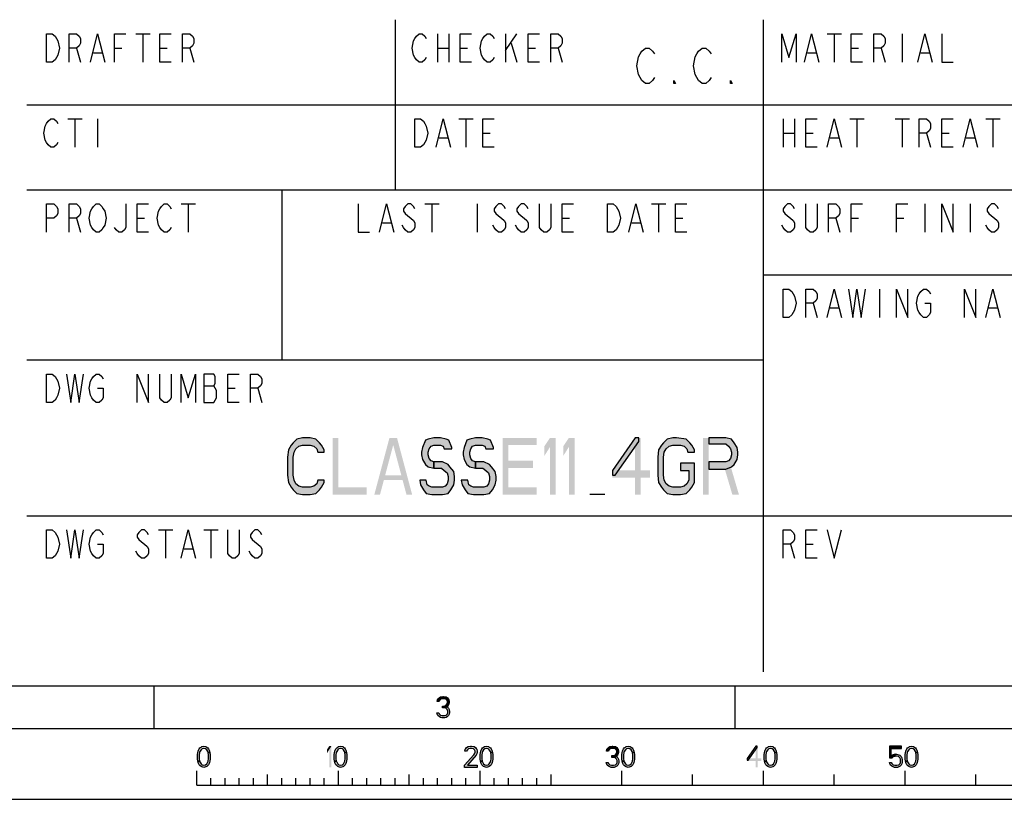
# Model space of a CAD drawing. Units: millimetres. Extents: x 0 to 420, y 0 to 297.
# Drawn here: x 282 to 352, y 0 to 55 of the extents above; entities that cross this region are included whole.
import ezdxf

# ---------------------------------------------------------------- set-up
doc = ezdxf.new("R2010")
doc.units = ezdxf.units.MM
doc.header["$LTSCALE"] = 23.1
doc.layers.get('0').update_dxf_attribs({"linetype": 'CONTINUOUS'})

# ---------------------------------------------------------------- blocks, each defined once
blk = doc.blocks.new('SYMBOL_27_BL0', base_point=(318, 147))
at = {"color": 3, "linetype": 'CONTINUOUS'}
for p, q in [((309, 55), (309, 43)), ((335, 9), (335, 55)), ((283, 49), (411, 49)), ((283, 43), (351, 43)), ((335, 37), (411, 37)), ((283, 20), (411, 20))]:
    blk.add_line(p, q, dxfattribs=at)
at = {"color": 9, "linetype": 'CONTINUOUS'}
for p, q in [((290.7, 54), (291.7, 54)), ((291.2, 54), (291.2, 52)), ((312, 54), (312, 52)), ((312.8, 54), (312.8, 52)), ((316.8, 54), (316.8, 52)), ((316.8, 52.833), (317.6, 54)), ((339.5, 54), (340.5, 54)), ((340, 54), (340, 52)), ((344.8, 54), (344.8, 52)), ((286.5, 53), (286.8, 52)), ((289.2, 53), (289.7, 53)), ((292.4, 53), (292.9, 53)), ((294.5, 53), (294.8, 52)), ((312, 53), (312.8, 53)), ((313.6, 53), (314.1, 53)), ((317.2, 53.333), (317.6, 52)), ((318.4, 53), (318.9, 53)), ((320.5, 53), (320.8, 52)), ((341.2, 53), (341.7, 53)), ((343.3, 53), (343.6, 52)), ((287.7, 52.667), (288.3, 52.667)), ((338.1, 52.667), (338.7, 52.667)), ((346.1, 52.667), (346.7, 52.667)), ((285.9, 48), (286.9, 48)), ((286.4, 48), (286.4, 46)), ((288, 48), (288, 46)), ((313.5, 48), (314.5, 48)), ((314, 48), (314, 46)), ((336.4, 48), (336.4, 46)), ((337.2, 48), (337.2, 46)), ((341.1, 48), (342.1, 48)), ((341.6, 48), (341.6, 46)), ((344.3, 48), (345.3, 48)), ((344.8, 48), (344.8, 46)), ((350.7, 48), (351.7, 48)), ((351.2, 48), (351.2, 46)), ((312.1, 46.667), (312.7, 46.667)), ((315.2, 47), (315.7, 47)), ((336.4, 47), (337.2, 47)), ((338, 47), (338.5, 47)), ((339.7, 46.667), (340.3, 46.667)), ((346.5, 47), (346.8, 46)), ((347.6, 47), (348.1, 47)), ((349.3, 46.667), (349.9, 46.667)), ((293.9, 42), (294.9, 42)), ((294.4, 42), (294.4, 40)), ((311.1, 42), (312.1, 42)), ((311.6, 42), (311.6, 40)), ((314.8, 42), (314.8, 40)), ((327.1, 42), (328.1, 42)), ((327.6, 42), (327.6, 40)), ((346.4, 42), (346.4, 40)), ((349.6, 42), (349.6, 40)), ((286.5, 41), (286.8, 40)), ((290.8, 41), (291.3, 41)), ((308.1, 40.667), (308.7, 40.667)), ((320.8, 41), (321.3, 41)), ((325.7, 40.667), (326.3, 40.667)), ((328.8, 41), (329.3, 41)), ((340.1, 41), (340.4, 40)), ((341.2, 41), (341.7, 41)), ((344.4, 41), (344.9, 41)), ((343.2, 36), (343.2, 34)), ((338.5, 35), (338.8, 34)), ((339.7, 34.667), (340.3, 34.667)), ((350.9, 34.667), (351.5, 34.667)), ((295.5, 29.167), (296.2, 29.167)), ((297.2, 29), (297.7, 29)), ((299.3, 29), (299.6, 28)), ((292.3, 19), (293.3, 19)), ((292.8, 19), (292.8, 17)), ((295.5, 19), (296.5, 19)), ((296, 19), (296, 17)), ((294.1, 17.667), (294.7, 17.667)), ((336.9, 18), (337.2, 17)), ((338, 18), (338.5, 18))]:
    blk.add_line(p, q, dxfattribs=at)
at = {"color": 7, "linetype": 'CONTINUOUS'}
for p, q in [((301, 43), (301, 31)), ((351, 43), (411, 43)), ((283, 31), (335, 31))]:
    blk.add_line(p, q, dxfattribs=at)
at = {"color": 9, "linetype": 'CONTINUOUS'}
for points in [[(284.4, 54), (284.8, 54), (285, 53.833), (285.1, 53.667), (285.2, 53.5), (285.3, 53), (285.2, 52.5), (285.1, 52.333), (285, 52.167), (284.8, 52), (284.4, 52), (284.4, 54)], [(286, 52), (286, 54), (286.5, 54), (286.7, 53.833), (286.8, 53.667), (286.8, 53.333), (286.7, 53.167), (286.5, 53), (286, 53)], [(287.5, 52), (288, 54), (288.5, 52)], [(289.2, 52), (289.2, 54), (290, 54)], [(293.2, 52), (292.4, 52), (292.4, 54), (293.2, 54)], [(294, 52), (294, 54), (294.5, 54), (294.7, 53.833), (294.8, 53.667), (294.8, 53.333), (294.7, 53.167), (294.5, 53), (294, 53)], [(311.2, 52.333), (311.1, 52.167), (310.9, 52), (310.7, 52), (310.5, 52.167), (310.4, 52.333), (310.3, 52.5), (310.2, 53), (310.3, 53.5), (310.4, 53.667), (310.5, 53.833), (310.7, 54), (310.9, 54), (311.1, 53.833), (311.2, 53.667)], [(314.4, 52), (313.6, 52), (313.6, 54), (314.4, 54)], [(316, 52.333), (315.9, 52.167), (315.7, 52), (315.5, 52), (315.3, 52.167), (315.2, 52.333), (315.1, 52.5), (315, 53), (315.1, 53.5), (315.2, 53.667), (315.3, 53.833), (315.5, 54), (315.7, 54), (315.9, 53.833), (316, 53.667)], [(319.2, 52), (318.4, 52), (318.4, 54), (319.2, 54)], [(320, 52), (320, 54), (320.5, 54), (320.7, 53.833), (320.8, 53.667), (320.8, 53.333), (320.7, 53.167), (320.5, 53), (320, 53)], [(336.3, 52), (336.3, 54), (336.8, 52.333), (337.3, 54), (337.3, 52)], [(337.9, 52), (338.4, 54), (338.9, 52)], [(342, 52), (341.2, 52), (341.2, 54), (342, 54)], [(342.8, 52), (342.8, 54), (343.3, 54), (343.5, 53.833), (343.6, 53.667), (343.6, 53.333), (343.5, 53.167), (343.3, 53), (342.8, 53)], [(345.9, 52), (346.4, 54), (346.9, 52)], [(347.6, 54), (347.6, 52), (348.4, 52)], [(285.2, 46.333), (285.1, 46.167), (284.9, 46), (284.7, 46), (284.5, 46.167), (284.4, 46.333), (284.3, 46.5), (284.2, 47), (284.3, 47.5), (284.4, 47.667), (284.5, 47.833), (284.7, 48), (284.9, 48), (285.1, 47.833), (285.2, 47.667)], [(310.4, 48), (310.8, 48), (311, 47.833), (311.1, 47.667), (311.2, 47.5), (311.3, 47), (311.2, 46.5), (311.1, 46.333), (311, 46.167), (310.8, 46), (310.4, 46), (310.4, 48)], [(311.9, 46), (312.4, 48), (312.9, 46)], [(316, 46), (315.2, 46), (315.2, 48), (316, 48)], [(338.8, 46), (338, 46), (338, 48), (338.8, 48)], [(339.5, 46), (340, 48), (340.5, 46)], [(346, 46), (346, 48), (346.5, 48), (346.7, 47.833), (346.8, 47.667), (346.8, 47.333), (346.7, 47.167), (346.5, 47), (346, 47)], [(348.4, 46), (347.6, 46), (347.6, 48), (348.4, 48)], [(349.1, 46), (349.6, 48), (350.1, 46)], [(284.4, 40), (284.4, 42), (284.9, 42), (285.1, 41.833), (285.2, 41.667), (285.2, 41.333), (285.1, 41.167), (284.9, 41), (284.4, 41)], [(286, 40), (286, 42), (286.5, 42), (286.7, 41.833), (286.8, 41.667), (286.8, 41.333), (286.7, 41.167), (286.5, 41), (286, 41)], [(288.4, 40.333), (288.3, 40.167), (288.1, 40), (287.9, 40), (287.7, 40.167), (287.6, 40.333), (287.5, 40.5), (287.4, 41), (287.5, 41.5), (287.6, 41.667), (287.7, 41.833), (287.9, 42), (288.1, 42), (288.3, 41.833), (288.4, 41.667), (288.5, 41.5), (288.6, 41), (288.5, 40.5), (288.4, 40.333)], [(290, 42), (290, 40.333), (289.9, 40.167), (289.7, 40), (289.5, 40), (289.3, 40.167), (289.2, 40.333)], [(291.6, 40), (290.8, 40), (290.8, 42), (291.6, 42)], [(293.2, 40.333), (293.1, 40.167), (292.9, 40), (292.7, 40), (292.5, 40.167), (292.4, 40.333), (292.3, 40.5), (292.2, 41), (292.3, 41.5), (292.4, 41.667), (292.5, 41.833), (292.7, 42), (292.9, 42), (293.1, 41.833), (293.2, 41.667)], [(306.4, 42), (306.4, 40), (307.2, 40)], [(307.9, 40), (308.4, 42), (308.9, 40)], [(310.4, 41.667), (310.3, 41.833), (310.1, 42), (309.9, 42), (309.7, 41.833), (309.6, 41.667), (309.6, 41.5), (309.7, 41.333), (309.9, 41.167), (310.1, 41), (310.3, 40.833), (310.4, 40.667), (310.4, 40.333), (310.3, 40.167), (310.1, 40), (309.9, 40), (309.7, 40.167), (309.6, 40.333), (309.5, 40.5)], [(316.8, 41.667), (316.7, 41.833), (316.5, 42), (316.3, 42), (316.1, 41.833), (316, 41.667), (316, 41.5), (316.1, 41.333), (316.3, 41.167), (316.5, 41), (316.7, 40.833), (316.8, 40.667), (316.8, 40.333), (316.7, 40.167), (316.5, 40), (316.3, 40), (316.1, 40.167), (316, 40.333), (315.9, 40.5)], [(318.4, 41.667), (318.3, 41.833), (318.1, 42), (317.9, 42), (317.7, 41.833), (317.6, 41.667), (317.6, 41.5), (317.7, 41.333), (317.9, 41.167), (318.1, 41), (318.3, 40.833), (318.4, 40.667), (318.4, 40.333), (318.3, 40.167), (318.1, 40), (317.9, 40), (317.7, 40.167), (317.6, 40.333), (317.5, 40.5)], [(320, 42), (320, 40.333), (319.9, 40.167), (319.7, 40), (319.5, 40), (319.3, 40.167), (319.2, 40.333), (319.2, 42)], [(321.6, 40), (320.8, 40), (320.8, 42), (321.6, 42)], [(324, 42), (324.4, 42), (324.6, 41.833), (324.7, 41.667), (324.8, 41.5), (324.9, 41), (324.8, 40.5), (324.7, 40.333), (324.6, 40.167), (324.4, 40), (324, 40), (324, 42)], [(325.5, 40), (326, 42), (326.5, 40)], [(329.6, 40), (328.8, 40), (328.8, 42), (329.6, 42)], [(337.2, 41.667), (337.1, 41.833), (336.9, 42), (336.7, 42), (336.5, 41.833), (336.4, 41.667), (336.4, 41.5), (336.5, 41.333), (336.7, 41.167), (336.9, 41), (337.1, 40.833), (337.2, 40.667), (337.2, 40.333), (337.1, 40.167), (336.9, 40), (336.7, 40), (336.5, 40.167), (336.4, 40.333), (336.3, 40.5)], [(338.8, 42), (338.8, 40.333), (338.7, 40.167), (338.5, 40), (338.3, 40), (338.1, 40.167), (338, 40.333), (338, 42)], [(339.6, 40), (339.6, 42), (340.1, 42), (340.3, 41.833), (340.4, 41.667), (340.4, 41.333), (340.3, 41.167), (340.1, 41), (339.6, 41)], [(341.2, 40), (341.2, 42), (342, 42)], [(344.4, 40), (344.4, 42), (345.2, 42)], [(347.6, 40), (347.6, 42), (348.4, 40), (348.4, 42)], [(351.6, 41.667), (351.5, 41.833), (351.3, 42), (351.1, 42), (350.9, 41.833), (350.8, 41.667), (350.8, 41.5), (350.9, 41.333), (351.1, 41.167), (351.3, 41), (351.5, 40.833), (351.6, 40.667), (351.6, 40.333), (351.5, 40.167), (351.3, 40), (351.1, 40), (350.9, 40.167), (350.8, 40.333), (350.7, 40.5)], [(336.4, 36), (336.8, 36), (337, 35.833), (337.1, 35.667), (337.2, 35.5), (337.3, 35), (337.2, 34.5), (337.1, 34.333), (337, 34.167), (336.8, 34), (336.4, 34), (336.4, 36)], [(338, 34), (338, 36), (338.5, 36), (338.7, 35.833), (338.8, 35.667), (338.8, 35.333), (338.7, 35.167), (338.5, 35), (338, 35)], [(339.5, 34), (340, 36), (340.5, 34)], [(341, 36), (341.3, 34), (341.6, 36), (341.9, 34), (342.2, 36)], [(344.4, 34), (344.4, 36), (345.2, 34), (345.2, 36)], [(346.4, 35), (346.8, 35), (346.8, 34.333), (346.7, 34.167), (346.5, 34), (346.3, 34), (346.1, 34.167), (346, 34.333), (345.9, 34.5), (345.8, 35), (345.9, 35.5), (346, 35.667), (346.1, 35.833), (346.3, 36), (346.5, 36), (346.7, 35.833), (346.8, 35.667)], [(349.2, 34), (349.2, 36), (350, 34), (350, 36)], [(350.7, 34), (351.2, 36), (351.7, 34)], [(284.4, 30), (284.8, 30), (285, 29.833), (285.1, 29.667), (285.2, 29.5), (285.3, 29), (285.2, 28.5), (285.1, 28.333), (285, 28.167), (284.8, 28), (284.4, 28), (284.4, 30)], [(285.8, 30), (286.1, 28), (286.4, 30), (286.7, 28), (287, 30)], [(288, 29), (288.4, 29), (288.4, 28.333), (288.3, 28.167), (288.1, 28), (287.9, 28), (287.7, 28.167), (287.6, 28.333), (287.5, 28.5), (287.4, 29), (287.5, 29.5), (287.6, 29.667), (287.7, 29.833), (287.9, 30), (288.1, 30), (288.3, 29.833), (288.4, 29.667)], [(290.8, 28), (290.8, 30), (291.6, 28), (291.6, 30)], [(293.2, 30), (293.2, 28.333), (293.1, 28.167), (292.9, 28), (292.7, 28), (292.5, 28.167), (292.4, 28.333), (292.4, 30)], [(293.9, 28), (293.9, 30), (294.4, 28.333), (294.9, 30), (294.9, 28)], [(295.5, 30), (295.5, 28), (296.2, 28), (296.3, 28.167), (296.4, 28.333), (296.4, 28.833), (296.3, 29), (296.2, 29.167), (296.3, 29.333), (296.3, 29.833), (296.2, 30), (295.5, 30)], [(298, 28), (297.2, 28), (297.2, 30), (298, 30)], [(298.8, 28), (298.8, 30), (299.3, 30), (299.5, 29.833), (299.6, 29.667), (299.6, 29.333), (299.5, 29.167), (299.3, 29), (298.8, 29)], [(284.4, 19), (284.8, 19), (285, 18.833), (285.1, 18.667), (285.2, 18.5), (285.3, 18), (285.2, 17.5), (285.1, 17.333), (285, 17.167), (284.8, 17), (284.4, 17), (284.4, 19)], [(285.8, 19), (286.1, 17), (286.4, 19), (286.7, 17), (287, 19)], [(288, 18), (288.4, 18), (288.4, 17.333), (288.3, 17.167), (288.1, 17), (287.9, 17), (287.7, 17.167), (287.6, 17.333), (287.5, 17.5), (287.4, 18), (287.5, 18.5), (287.6, 18.667), (287.7, 18.833), (287.9, 19), (288.1, 19), (288.3, 18.833), (288.4, 18.667)], [(291.6, 18.667), (291.5, 18.833), (291.3, 19), (291.1, 19), (290.9, 18.833), (290.8, 18.667), (290.8, 18.5), (290.9, 18.333), (291.1, 18.167), (291.3, 18), (291.5, 17.833), (291.6, 17.667), (291.6, 17.333), (291.5, 17.167), (291.3, 17), (291.1, 17), (290.9, 17.167), (290.8, 17.333), (290.7, 17.5)], [(293.9, 17), (294.4, 19), (294.9, 17)], [(298, 19), (298, 17.333), (297.9, 17.167), (297.7, 17), (297.5, 17), (297.3, 17.167), (297.2, 17.333), (297.2, 19)], [(299.6, 18.667), (299.5, 18.833), (299.3, 19), (299.1, 19), (298.9, 18.833), (298.8, 18.667), (298.8, 18.5), (298.9, 18.333), (299.1, 18.167), (299.3, 18), (299.5, 17.833), (299.6, 17.667), (299.6, 17.333), (299.5, 17.167), (299.3, 17), (299.1, 17), (298.9, 17.167), (298.8, 17.333), (298.7, 17.5)], [(336.4, 17), (336.4, 19), (336.9, 19), (337.1, 18.833), (337.2, 18.667), (337.2, 18.333), (337.1, 18.167), (336.9, 18), (336.4, 18)], [(338.8, 17), (338, 17), (338, 19), (338.8, 19)], [(339.5, 19), (340, 17), (340.5, 19)]]:
    blk.add_lwpolyline(points, dxfattribs=at)

msp = doc.modelspace()

# ---------------------------------------------------------------- hatches: boundary and pattern name
at = {"linetype": 'CONTINUOUS'}
for points in [[(304, 24.4787), (304, 24.6489), (303.8, 24.9894), (303.6667, 25.1596), (303.4, 25.4149), (303, 25.5), (302.4667, 25.5), (302.0667, 25.4149), (301.8, 25.1596), (301.6667, 24.9894), (301.4667, 24.6489), (301.4, 24.1383), (301.4, 22.8617), (301.4667, 22.3511), (301.6667, 22.0106), (301.8, 21.8404), (302.0667, 21.5851), (302.4667, 21.5), (303, 21.5), (303.4, 21.5851), (303.6667, 21.8404), (303.8, 22.0106), (304, 22.3511), (304, 22.5213), (303.5333, 22.5213), (303.4667, 22.266), (303.2667, 22.0957), (303, 22.0106), (302.4667, 22.0106), (302.2, 22.0957), (302, 22.266), (301.8667, 22.5213), (301.8, 22.8617), (301.8, 24.1383), (301.8667, 24.4787), (302, 24.734), (302.2, 24.9043), (302.4667, 24.9894), (303, 24.9894), (303.2667, 24.9043), (303.4667, 24.734), (303.5333, 24.4787)], [(313, 24.734), (313, 24.8191), (312.8, 25.3298), (312.6, 25.4149), (312.2, 25.5), (311.7333, 25.5), (311.3333, 25.4149), (311.1333, 25.3298), (310.9333, 24.8191), (310.8667, 24.4787), (310.8667, 24.3085), (310.9333, 23.9681), (311.1333, 23.6277), (311.3333, 23.4574), (311.7333, 23.3723), (311.7333, 23.7979), (311.5333, 23.883), (311.4, 24.0532), (311.3333, 24.3085), (311.3333, 24.4787), (311.4, 24.734), (311.5333, 24.9043), (311.7333, 24.9894), (312.2, 24.9894), (312.4, 24.9043), (312.4667, 24.734)], [(315.9333, 24.734), (315.9333, 24.8191), (315.7333, 25.3298), (315.5333, 25.4149), (315.1333, 25.5), (314.6667, 25.5), (314.2667, 25.4149), (314.0667, 25.3298), (313.8667, 24.8191), (313.8, 24.4787), (313.8, 24.3085), (313.8667, 23.9681), (314.0667, 23.6277), (314.2667, 23.4574), (314.6667, 23.3723), (314.6667, 23.7979), (314.4667, 23.883), (314.3333, 24.0532), (314.2667, 24.3085), (314.2667, 24.4787), (314.3333, 24.734), (314.4667, 24.9043), (314.6667, 24.9894), (315.1333, 24.9894), (315.3333, 24.9043), (315.4, 24.734)], [(325.9333, 25.5), (324.3333, 23.2021), (324.3333, 22.8617), (324.5333, 22.8617), (326.2, 25.2447), (326.2, 25.5)], [(330.1333, 24.4787), (330.1333, 24.6489), (329.9333, 24.9894), (329.8, 25.1596), (329.5333, 25.4149), (328.8667, 25.5), (328.6, 25.5), (328.2, 25.4149), (327.9333, 25.1596), (327.8, 24.9894), (327.6, 24.6489), (327.5333, 24.1383), (327.5333, 22.8617), (327.6, 22.3511), (327.8, 22.0106), (327.9333, 21.8404), (328.2, 21.5851), (328.6, 21.5), (329.1333, 21.5), (329.5333, 21.5851), (329.8, 21.8404), (329.9333, 22.0106), (330.1333, 22.3511), (330.1333, 23.7128), (329.1333, 23.7128), (329.1333, 23.2021), (329.7333, 23.2021), (329.7333, 22.5213), (329.6, 22.266), (329.4, 22.0957), (329.1333, 22.0106), (328.6, 22.0106), (328.3333, 22.0957), (328.1333, 22.266), (328, 22.5213), (327.9333, 22.8617), (327.9333, 24.1383), (328, 24.4787), (328.1333, 24.734), (328.3333, 24.9043), (328.6, 24.9894), (329.1333, 24.9894), (329.4, 24.9043), (329.6, 24.734), (329.6667, 24.4787)], [(331.1333, 25.5), (331.1333, 25.0745), (332.3333, 25.0745), (332.5333, 24.9043), (332.6667, 24.734), (332.7333, 24.4787), (332.7333, 24.3085), (332.6667, 24.0532), (332.5333, 23.883), (332.3333, 23.7979), (331.1333, 23.7979), (331.1333, 23.2872), (332.3333, 23.2872), (332.7333, 23.4574), (332.9333, 23.6277), (333.1333, 23.9681), (333.2, 24.3085), (333.2, 24.4787), (333.1333, 24.8191), (332.9333, 25.1596), (332.7333, 25.4149), (332.3333, 25.5)], [(311.7333, 23.3723), (312.2667, 23.3723), (312.4667, 23.2021), (312.6667, 23.0319), (312.7333, 22.7766), (312.7333, 22.5213), (312.6667, 22.266), (312.5333, 22.0957), (312.3333, 22.0106), (311.6, 22.0106), (311.4, 22.0957), (311.2667, 22.1809), (311.2, 22.5213), (310.7333, 22.5213), (310.8, 22.1809), (311, 21.8404), (311.2, 21.5851), (311.6, 21.5), (312.3333, 21.5), (312.7333, 21.5851), (312.9333, 21.8404), (313.1333, 22.1809), (313.2, 22.5213), (313.2, 22.7766), (313.1333, 23.117), (312.8667, 23.4574), (312.7333, 23.6277), (312.3333, 23.7979), (311.7333, 23.7979)], [(314.6667, 23.3723), (315.2, 23.3723), (315.4, 23.2021), (315.6, 23.0319), (315.6667, 22.7766), (315.6667, 22.5213), (315.6, 22.266), (315.4667, 22.0957), (315.2667, 22.0106), (314.5333, 22.0106), (314.3333, 22.0957), (314.2, 22.1809), (314.1333, 22.5213), (313.6667, 22.5213), (313.7333, 22.1809), (313.9333, 21.8404), (314.1333, 21.5851), (314.5333, 21.5), (315.2667, 21.5), (315.6667, 21.5851), (315.8667, 21.8404), (316.0667, 22.1809), (316.1333, 22.5213), (316.1333, 22.7766), (316.0667, 23.117), (315.8, 23.4574), (315.6667, 23.6277), (315.2667, 23.7979), (314.6667, 23.7979)], [(312.1, 6.8989), (311.975, 6.8989), (312, 7.0266), (312.05, 7.0904), (312.1, 7.1543), (312.2, 7.2181), (312.375, 7.25), (312.425, 7.25), (312.6, 7.2181), (312.7, 7.1543), (312.75, 7.0904), (312.8, 7.0266), (312.825, 6.8989), (312.825, 6.8351), (312.8, 6.7074), (312.75, 6.6117), (312.675, 6.516), (312.6, 6.484), (312.45, 6.4521), (312.45, 6.5798), (312.55, 6.6117), (312.6, 6.6436), (312.65, 6.7074), (312.7, 6.8351), (312.7, 6.8989), (312.65, 6.9947), (312.575, 7.0585), (312.45, 7.0904), (312.35, 7.0904), (312.225, 7.0585), (312.15, 6.9947)], [(312.35, 6.4521), (312.35, 6.5798), (312.45, 6.5798), (312.6, 6.5479), (312.675, 6.516), (312.775, 6.4202), (312.825, 6.3245), (312.85, 6.1968), (312.85, 6.1011), (312.825, 6.0053), (312.775, 5.9096), (312.7, 5.8457), (312.6, 5.7819), (312.5, 5.75), (312.3, 5.75), (312.2, 5.7819), (312.1, 5.8457), (312.025, 5.9096), (311.975, 6.0053), (311.95, 6.1011), (312.075, 6.1011), (312.1, 6.0372), (312.15, 5.9734), (312.2, 5.9415), (312.325, 5.9096), (312.475, 5.9096), (312.6, 5.9415), (312.65, 5.9734), (312.7, 6.0372), (312.725, 6.1011), (312.725, 6.2287), (312.675, 6.3245), (312.625, 6.3883), (312.575, 6.4202), (312.45, 6.4521)], [(295.8, 3.3032), (295.775, 3.367), (295.7, 3.4947), (295.625, 3.5585), (295.5, 3.5904), (295.375, 3.5585), (295.3, 3.4947), (295.225, 3.367), (295.2, 3.3032), (295.175, 3.1117), (295.175, 2.8883), (295.2, 2.6968), (295.075, 2.6968), (295.05, 2.8564), (295.05, 3.1436), (295.075, 3.3032), (295.1, 3.3989), (295.125, 3.4628), (295.175, 3.5585), (295.225, 3.6223), (295.3, 3.6862), (295.35, 3.7181), (295.5, 3.75), (295.65, 3.7181), (295.7, 3.6862), (295.775, 3.6223), (295.825, 3.5585), (295.875, 3.4628), (295.9, 3.3989), (295.925, 3.3032)], [(305.45, 3.3032), (305.425, 3.367), (305.35, 3.4947), (305.275, 3.5585), (305.15, 3.5904), (305.025, 3.5585), (304.95, 3.4947), (304.875, 3.367), (304.85, 3.3032), (304.825, 3.1117), (304.825, 2.8883), (304.85, 2.6968), (304.725, 2.6968), (304.7, 2.8564), (304.7, 3.1436), (304.725, 3.3032), (304.75, 3.3989), (304.775, 3.4628), (304.825, 3.5585), (304.875, 3.6223), (304.95, 3.6862), (305, 3.7181), (305.15, 3.75), (305.3, 3.7181), (305.35, 3.6862), (305.425, 3.6223), (305.475, 3.5585), (305.525, 3.4628), (305.55, 3.3989), (305.575, 3.3032)], [(314.05, 3.3989), (313.925, 3.3989), (313.95, 3.5266), (314, 3.5904), (314.05, 3.6543), (314.15, 3.7181), (314.325, 3.75), (314.4, 3.75), (314.575, 3.7181), (314.675, 3.6543), (314.725, 3.5904), (314.775, 3.5266), (314.8, 3.3989), (314.8, 3.3351), (314.775, 3.2074), (314.725, 3.1117), (314.1, 2.4096), (314.8, 2.4096), (314.8, 2.25), (313.9, 2.25), (313.9, 2.4096), (314.55, 3.1436), (314.6, 3.2074), (314.65, 3.3351), (314.65, 3.3989), (314.6, 3.4947), (314.525, 3.5585), (314.4, 3.5904), (314.3, 3.5904), (314.175, 3.5585), (314.1, 3.4947)], [(315.75, 3.3032), (315.725, 3.367), (315.65, 3.4947), (315.575, 3.5585), (315.45, 3.5904), (315.325, 3.5585), (315.25, 3.4947), (315.175, 3.367), (315.15, 3.3032), (315.125, 3.1117), (315.125, 2.8883), (315.15, 2.6968), (315.025, 2.6968), (315, 2.8564), (315, 3.1436), (315.025, 3.3032), (315.05, 3.3989), (315.075, 3.4628), (315.125, 3.5585), (315.175, 3.6223), (315.25, 3.6862), (315.3, 3.7181), (315.45, 3.75), (315.6, 3.7181), (315.65, 3.6862), (315.725, 3.6223), (315.775, 3.5585), (315.825, 3.4628), (315.85, 3.3989), (315.875, 3.3032)], [(324.05, 3.3989), (323.925, 3.3989), (323.95, 3.5266), (324, 3.5904), (324.05, 3.6543), (324.15, 3.7181), (324.325, 3.75), (324.375, 3.75), (324.55, 3.7181), (324.65, 3.6543), (324.7, 3.5904), (324.75, 3.5266), (324.775, 3.3989), (324.775, 3.3351), (324.75, 3.2074), (324.7, 3.1117), (324.625, 3.016), (324.55, 2.984), (324.4, 2.9521), (324.4, 3.0798), (324.5, 3.1117), (324.55, 3.1436), (324.6, 3.2074), (324.65, 3.3351), (324.65, 3.3989), (324.6, 3.4947), (324.525, 3.5585), (324.4, 3.5904), (324.3, 3.5904), (324.175, 3.5585), (324.1, 3.4947)], [(325.75, 3.3032), (325.725, 3.367), (325.65, 3.4947), (325.575, 3.5585), (325.45, 3.5904), (325.325, 3.5585), (325.25, 3.4947), (325.175, 3.367), (325.15, 3.3032), (325.125, 3.1117), (325.125, 2.8883), (325.15, 2.6968), (325.025, 2.6968), (325, 2.8564), (325, 3.1436), (325.025, 3.3032), (325.05, 3.3989), (325.075, 3.4628), (325.125, 3.5585), (325.175, 3.6223), (325.25, 3.6862), (325.3, 3.7181), (325.45, 3.75), (325.6, 3.7181), (325.65, 3.6862), (325.725, 3.6223), (325.775, 3.5585), (325.825, 3.4628), (325.85, 3.3989), (325.875, 3.3032)], [(334.45, 3.75), (333.85, 2.8883), (333.85, 2.7606), (333.925, 2.7606), (334.55, 3.6543), (334.55, 3.75)], [(335.8, 3.3032), (335.775, 3.367), (335.7, 3.4947), (335.625, 3.5585), (335.5, 3.5904), (335.375, 3.5585), (335.3, 3.4947), (335.225, 3.367), (335.2, 3.3032), (335.175, 3.1117), (335.175, 2.8883), (335.2, 2.6968), (335.075, 2.6968), (335.05, 2.8564), (335.05, 3.1436), (335.075, 3.3032), (335.1, 3.3989), (335.125, 3.4628), (335.175, 3.5585), (335.225, 3.6223), (335.3, 3.6862), (335.35, 3.7181), (335.5, 3.75), (335.65, 3.7181), (335.7, 3.6862), (335.775, 3.6223), (335.825, 3.5585), (335.875, 3.4628), (335.9, 3.3989), (335.925, 3.3032)], [(343.9, 3.75), (343.9, 2.9202), (344.075, 2.9202), (344.125, 2.984), (344.175, 3.016), (344.3, 3.0479), (344.3, 3.1755), (344.15, 3.1436), (344.1, 3.1117), (344.025, 3.0479), (344.025, 3.5904), (344.75, 3.5904), (344.75, 3.75)], [(345.75, 3.3032), (345.725, 3.367), (345.65, 3.4947), (345.575, 3.5585), (345.45, 3.5904), (345.325, 3.5585), (345.25, 3.4947), (345.175, 3.367), (345.15, 3.3032), (345.125, 3.1117), (345.125, 2.8883), (345.15, 2.6968), (345.025, 2.6968), (345, 2.8564), (345, 3.1436), (345.025, 3.3032), (345.05, 3.3989), (345.075, 3.4628), (345.125, 3.5585), (345.175, 3.6223), (345.25, 3.6862), (345.3, 3.7181), (345.45, 3.75), (345.6, 3.7181), (345.65, 3.6862), (345.725, 3.6223), (345.775, 3.5585), (345.825, 3.4628), (345.85, 3.3989), (345.875, 3.3032)], [(295.2, 2.6968), (295.225, 2.633), (295.3, 2.5053), (295.375, 2.4415), (295.5, 2.4096), (295.625, 2.4415), (295.7, 2.5053), (295.775, 2.633), (295.8, 2.6968), (295.825, 2.8883), (295.825, 3.1117), (295.8, 3.3032), (295.925, 3.3032), (295.95, 3.1436), (295.95, 2.8564), (295.925, 2.6968), (295.9, 2.6011), (295.875, 2.5372), (295.825, 2.4415), (295.775, 2.3777), (295.7, 2.3138), (295.65, 2.2819), (295.5, 2.25), (295.35, 2.2819), (295.3, 2.3138), (295.225, 2.3777), (295.175, 2.4415), (295.125, 2.5372), (295.1, 2.6011), (295.075, 2.6968)], [(304.85, 2.6968), (304.875, 2.633), (304.95, 2.5053), (305.025, 2.4415), (305.15, 2.4096), (305.275, 2.4415), (305.35, 2.5053), (305.425, 2.633), (305.45, 2.6968), (305.475, 2.8883), (305.475, 3.1117), (305.45, 3.3032), (305.575, 3.3032), (305.6, 3.1436), (305.6, 2.8564), (305.575, 2.6968), (305.55, 2.6011), (305.525, 2.5372), (305.475, 2.4415), (305.425, 2.3777), (305.35, 2.3138), (305.3, 2.2819), (305.15, 2.25), (305, 2.2819), (304.95, 2.3138), (304.875, 2.3777), (304.825, 2.4415), (304.775, 2.5372), (304.75, 2.6011), (304.725, 2.6968)], [(315.15, 2.6968), (315.175, 2.633), (315.25, 2.5053), (315.325, 2.4415), (315.45, 2.4096), (315.575, 2.4415), (315.65, 2.5053), (315.725, 2.633), (315.75, 2.6968), (315.775, 2.8883), (315.775, 3.1117), (315.75, 3.3032), (315.875, 3.3032), (315.9, 3.1436), (315.9, 2.8564), (315.875, 2.6968), (315.85, 2.6011), (315.825, 2.5372), (315.775, 2.4415), (315.725, 2.3777), (315.65, 2.3138), (315.6, 2.2819), (315.45, 2.25), (315.3, 2.2819), (315.25, 2.3138), (315.175, 2.3777), (315.125, 2.4415), (315.075, 2.5372), (315.05, 2.6011), (315.025, 2.6968)], [(324.3, 2.9521), (324.3, 3.0798), (324.4, 3.0798), (324.55, 3.0479), (324.625, 3.016), (324.725, 2.9202), (324.775, 2.8245), (324.8, 2.6968), (324.8, 2.6011), (324.775, 2.5053), (324.725, 2.4096), (324.65, 2.3457), (324.55, 2.2819), (324.45, 2.25), (324.25, 2.25), (324.15, 2.2819), (324.05, 2.3457), (323.975, 2.4096), (323.925, 2.5053), (323.9, 2.6011), (324.025, 2.6011), (324.05, 2.5372), (324.1, 2.4734), (324.15, 2.4415), (324.275, 2.4096), (324.425, 2.4096), (324.55, 2.4415), (324.6, 2.4734), (324.65, 2.5372), (324.675, 2.6011), (324.675, 2.7287), (324.625, 2.8245), (324.575, 2.8883), (324.525, 2.9202), (324.4, 2.9521)], [(325.15, 2.6968), (325.175, 2.633), (325.25, 2.5053), (325.325, 2.4415), (325.45, 2.4096), (325.575, 2.4415), (325.65, 2.5053), (325.725, 2.633), (325.75, 2.6968), (325.775, 2.8883), (325.775, 3.1117), (325.75, 3.3032), (325.875, 3.3032), (325.9, 3.1436), (325.9, 2.8564), (325.875, 2.6968), (325.85, 2.6011), (325.825, 2.5372), (325.775, 2.4415), (325.725, 2.3777), (325.65, 2.3138), (325.6, 2.2819), (325.45, 2.25), (325.3, 2.2819), (325.25, 2.3138), (325.175, 2.3777), (325.125, 2.4415), (325.075, 2.5372), (325.05, 2.6011), (325.025, 2.6968)], [(335.2, 2.6968), (335.225, 2.633), (335.3, 2.5053), (335.375, 2.4415), (335.5, 2.4096), (335.625, 2.4415), (335.7, 2.5053), (335.775, 2.633), (335.8, 2.6968), (335.825, 2.8883), (335.825, 3.1117), (335.8, 3.3032), (335.925, 3.3032), (335.95, 3.1436), (335.95, 2.8564), (335.925, 2.6968), (335.9, 2.6011), (335.875, 2.5372), (335.825, 2.4415), (335.775, 2.3777), (335.7, 2.3138), (335.65, 2.2819), (335.5, 2.25), (335.35, 2.2819), (335.3, 2.3138), (335.225, 2.3777), (335.175, 2.4415), (335.125, 2.5372), (335.1, 2.6011), (335.075, 2.6968)], [(344.3, 3.0479), (344.3, 3.1755), (344.4, 3.1755), (344.55, 3.1436), (344.625, 3.1117), (344.725, 3.016), (344.775, 2.9202), (344.8, 2.7926), (344.8, 2.6011), (344.775, 2.5053), (344.725, 2.4096), (344.65, 2.3457), (344.55, 2.2819), (344.45, 2.25), (344.25, 2.25), (344.15, 2.2819), (344.05, 2.3457), (343.975, 2.4096), (343.925, 2.5053), (343.9, 2.6011), (344.025, 2.6011), (344.05, 2.5372), (344.1, 2.4734), (344.15, 2.4415), (344.275, 2.4096), (344.425, 2.4096), (344.55, 2.4415), (344.6, 2.4734), (344.65, 2.5372), (344.675, 2.6011), (344.675, 2.8245), (344.625, 2.9202), (344.575, 2.984), (344.525, 3.016), (344.4, 3.0479)], [(345.15, 2.6968), (345.175, 2.633), (345.25, 2.5053), (345.325, 2.4415), (345.45, 2.4096), (345.575, 2.4415), (345.65, 2.5053), (345.725, 2.633), (345.75, 2.6968), (345.775, 2.8883), (345.775, 3.1117), (345.75, 3.3032), (345.875, 3.3032), (345.9, 3.1436), (345.9, 2.8564), (345.875, 2.6968), (345.85, 2.6011), (345.825, 2.5372), (345.775, 2.4415), (345.725, 2.3777), (345.65, 2.3138), (345.6, 2.2819), (345.45, 2.25), (345.3, 2.2819), (345.25, 2.3138), (345.175, 2.3777), (345.125, 2.4415), (345.075, 2.5372), (345.05, 2.6011), (345.025, 2.6968)]]:
    msp.add_hatch(color=2, dxfattribs=at).paths.add_polyline_path(points)

# ---------------------------------------------------------------- linework, layer by layer
at = {"color": 2, "linetype": 'CONTINUOUS'}
msp.add_line((323.8, 21.5), (322.7333, 21.5), dxfattribs=at)
at = {"color": 7, "linetype": 'CONTINUOUS'}
for p, q in [((8, 8), (412, 8)), ((292, 5), (292, 8)), ((333, 5), (333, 8)), ((5, 5), (415, 5)), ((295, 1), (295, 2)), ((296, 1), (296, 1.5)), ((297, 1), (297, 1.5)), ((298, 1), (298, 1.5)), ((299, 1), (299, 1.5)), ((300, 1), (300, 1.75)), ((301, 1), (301, 1.5)), ((302, 1), (302, 1.5)), ((303, 1), (303, 1.5)), ((304, 1), (304, 1.5)), ((305, 1), (305, 2)), ((306, 1), (306, 1.5)), ((307, 1), (307, 1.5)), ((308, 1), (308, 1.5)), ((309, 1), (309, 1.5)), ((310, 1), (310, 1.75)), ((311, 1), (311, 1.5)), ((312, 1), (312, 1.5)), ((313, 1), (313, 1.5)), ((314, 1), (314, 1.5)), ((315, 1), (315, 2)), ((316, 1), (316, 1.5)), ((317, 1), (317, 1.5)), ((318, 1), (318, 1.5)), ((319, 1), (319, 1.5)), ((320, 1.75), (320, 1)), ((325, 1), (325, 2)), ((330, 1), (330, 1.75)), ((335, 1), (335, 2)), ((340, 1), (340, 1.75)), ((345, 1), (345, 2)), ((350, 1), (350, 1.75)), ((295, 1), (395, 1)), ((0, 0), (420, 0))]:
    msp.add_line(p, q, dxfattribs=at)
at = {"color": 2, "linetype": 'CONTINUOUS'}
for points in [[(327.3, 50.9167), (327.175, 50.7083), (326.925, 50.5), (326.675, 50.5), (326.425, 50.7083), (326.3, 50.9167), (326.175, 51.125), (326.05, 51.75), (326.175, 52.375), (326.3, 52.5833), (326.425, 52.7917), (326.675, 53), (326.925, 53), (327.175, 52.7917), (327.3, 52.5833)], [(331.3, 50.9167), (331.175, 50.7083), (330.925, 50.5), (330.675, 50.5), (330.425, 50.7083), (330.3, 50.9167), (330.175, 51.125), (330.05, 51.75), (330.175, 52.375), (330.3, 52.5833), (330.425, 52.7917), (330.675, 53), (330.925, 53), (331.175, 52.7917), (331.3, 52.5833)], [(328.8, 50.5), (328.675, 50.5), (328.675, 50.7083), (328.8, 50.5)], [(332.8, 50.5), (332.675, 50.5), (332.675, 50.7083), (332.8, 50.5)], [(304, 24.4787), (304, 24.6489), (303.8, 24.9894), (303.6667, 25.1596), (303.4, 25.4149), (303, 25.5), (302.4667, 25.5), (302.0667, 25.4149), (301.8, 25.1596), (301.6667, 24.9894), (301.4667, 24.6489), (301.4, 24.1383), (301.4, 22.8617), (301.4667, 22.3511), (301.6667, 22.0106), (301.8, 21.8404), (302.0667, 21.5851), (302.4667, 21.5), (303, 21.5), (303.4, 21.5851), (303.6667, 21.8404), (303.8, 22.0106), (304, 22.3511), (304, 22.5213), (303.5333, 22.5213), (303.4667, 22.266), (303.2667, 22.0957), (303, 22.0106), (302.4667, 22.0106), (302.2, 22.0957), (302, 22.266), (301.8667, 22.5213), (301.8, 22.8617), (301.8, 24.1383), (301.8667, 24.4787), (302, 24.734), (302.2, 24.9043), (302.4667, 24.9894), (303, 24.9894), (303.2667, 24.9043), (303.4667, 24.734), (303.5333, 24.4787), (304, 24.4787)], [(313, 24.734), (313, 24.8191), (312.8, 25.3298), (312.6, 25.4149), (312.2, 25.5), (311.7333, 25.5), (311.3333, 25.4149), (311.1333, 25.3298), (310.9333, 24.8191), (310.8667, 24.4787), (310.8667, 24.3085), (310.9333, 23.9681), (311.1333, 23.6277), (311.3333, 23.4574), (311.7333, 23.3723), (311.7333, 23.7979), (311.5333, 23.883), (311.4, 24.0532), (311.3333, 24.3085), (311.3333, 24.4787), (311.4, 24.734), (311.5333, 24.9043), (311.7333, 24.9894), (312.2, 24.9894), (312.4, 24.9043), (312.4667, 24.734), (313, 24.734)], [(315.9333, 24.734), (315.9333, 24.8191), (315.7333, 25.3298), (315.5333, 25.4149), (315.1333, 25.5), (314.6667, 25.5), (314.2667, 25.4149), (314.0667, 25.3298), (313.8667, 24.8191), (313.8, 24.4787), (313.8, 24.3085), (313.8667, 23.9681), (314.0667, 23.6277), (314.2667, 23.4574), (314.6667, 23.3723), (314.6667, 23.7979), (314.4667, 23.883), (314.3333, 24.0532), (314.2667, 24.3085), (314.2667, 24.4787), (314.3333, 24.734), (314.4667, 24.9043), (314.6667, 24.9894), (315.1333, 24.9894), (315.3333, 24.9043), (315.4, 24.734), (315.9333, 24.734)], [(325.9333, 25.5), (324.3333, 23.2021), (324.3333, 22.8617), (324.5333, 22.8617), (326.2, 25.2447), (326.2, 25.5), (325.9333, 25.5)], [(330.1333, 24.4787), (330.1333, 24.6489), (329.9333, 24.9894), (329.8, 25.1596), (329.5333, 25.4149), (328.8667, 25.5), (328.6, 25.5), (328.2, 25.4149), (327.9333, 25.1596), (327.8, 24.9894), (327.6, 24.6489), (327.5333, 24.1383), (327.5333, 22.8617), (327.6, 22.3511), (327.8, 22.0106), (327.9333, 21.8404), (328.2, 21.5851), (328.6, 21.5), (329.1333, 21.5), (329.5333, 21.5851), (329.8, 21.8404), (329.9333, 22.0106), (330.1333, 22.3511), (330.1333, 23.7128), (329.1333, 23.7128), (329.1333, 23.2021), (329.7333, 23.2021), (329.7333, 22.5213), (329.6, 22.266), (329.4, 22.0957), (329.1333, 22.0106), (328.6, 22.0106), (328.3333, 22.0957), (328.1333, 22.266), (328, 22.5213), (327.9333, 22.8617), (327.9333, 24.1383), (328, 24.4787), (328.1333, 24.734), (328.3333, 24.9043), (328.6, 24.9894), (329.1333, 24.9894), (329.4, 24.9043), (329.6, 24.734), (329.6667, 24.4787), (330.1333, 24.4787)], [(331.1333, 25.5), (331.1333, 25.0745), (332.3333, 25.0745), (332.5333, 24.9043), (332.6667, 24.734), (332.7333, 24.4787), (332.7333, 24.3085), (332.6667, 24.0532), (332.5333, 23.883), (332.3333, 23.7979), (331.1333, 23.7979), (331.1333, 23.2872), (332.3333, 23.2872), (332.7333, 23.4574), (332.9333, 23.6277), (333.1333, 23.9681), (333.2, 24.3085), (333.2, 24.4787), (333.1333, 24.8191), (332.9333, 25.1596), (332.7333, 25.4149), (332.3333, 25.5), (331.1333, 25.5)], [(311.7333, 23.3723), (312.2667, 23.3723), (312.4667, 23.2021), (312.6667, 23.0319), (312.7333, 22.7766), (312.7333, 22.5213), (312.6667, 22.266), (312.5333, 22.0957), (312.3333, 22.0106), (311.6, 22.0106), (311.4, 22.0957), (311.2667, 22.1809), (311.2, 22.5213), (310.7333, 22.5213), (310.8, 22.1809), (311, 21.8404), (311.2, 21.5851), (311.6, 21.5), (312.3333, 21.5), (312.7333, 21.5851), (312.9333, 21.8404), (313.1333, 22.1809), (313.2, 22.5213), (313.2, 22.7766), (313.1333, 23.117), (312.8667, 23.4574), (312.7333, 23.6277), (312.3333, 23.7979), (311.7333, 23.7979), (311.7333, 23.3723)], [(314.6667, 23.3723), (315.2, 23.3723), (315.4, 23.2021), (315.6, 23.0319), (315.6667, 22.7766), (315.6667, 22.5213), (315.6, 22.266), (315.4667, 22.0957), (315.2667, 22.0106), (314.5333, 22.0106), (314.3333, 22.0957), (314.2, 22.1809), (314.1333, 22.5213), (313.6667, 22.5213), (313.7333, 22.1809), (313.9333, 21.8404), (314.1333, 21.5851), (314.5333, 21.5), (315.2667, 21.5), (315.6667, 21.5851), (315.8667, 21.8404), (316.0667, 22.1809), (316.1333, 22.5213), (316.1333, 22.7766), (316.0667, 23.117), (315.8, 23.4574), (315.6667, 23.6277), (315.2667, 23.7979), (314.6667, 23.7979), (314.6667, 23.3723)], [(312.1, 6.8989), (311.975, 6.8989), (312, 7.0266), (312.05, 7.0904), (312.1, 7.1543), (312.2, 7.2181), (312.375, 7.25), (312.425, 7.25), (312.6, 7.2181), (312.7, 7.1543), (312.75, 7.0904), (312.8, 7.0266), (312.825, 6.8989), (312.825, 6.8351), (312.8, 6.7074), (312.75, 6.6117), (312.675, 6.516), (312.6, 6.484), (312.45, 6.4521), (312.45, 6.5798), (312.55, 6.6117), (312.6, 6.6436), (312.65, 6.7074), (312.7, 6.8351), (312.7, 6.8989), (312.65, 6.9947), (312.575, 7.0585), (312.45, 7.0904), (312.35, 7.0904), (312.225, 7.0585), (312.15, 6.9947), (312.1, 6.8989)], [(312.35, 6.4521), (312.35, 6.5798), (312.45, 6.5798), (312.6, 6.5479), (312.675, 6.516), (312.775, 6.4202), (312.825, 6.3245), (312.85, 6.1968), (312.85, 6.1011), (312.825, 6.0053), (312.775, 5.9096), (312.7, 5.8457), (312.6, 5.7819), (312.5, 5.75), (312.3, 5.75), (312.2, 5.7819), (312.1, 5.8457), (312.025, 5.9096), (311.975, 6.0053), (311.95, 6.1011), (312.075, 6.1011), (312.1, 6.0372), (312.15, 5.9734), (312.2, 5.9415), (312.325, 5.9096), (312.475, 5.9096), (312.6, 5.9415), (312.65, 5.9734), (312.7, 6.0372), (312.725, 6.1011), (312.725, 6.2287), (312.675, 6.3245), (312.625, 6.3883), (312.575, 6.4202), (312.45, 6.4521), (312.35, 6.4521)], [(295.8, 3.3032), (295.775, 3.367), (295.7, 3.4947), (295.625, 3.5585), (295.5, 3.5904), (295.375, 3.5585), (295.3, 3.4947), (295.225, 3.367), (295.2, 3.3032), (295.175, 3.1117), (295.175, 2.8883), (295.2, 2.6968), (295.075, 2.6968), (295.05, 2.8564), (295.05, 3.1436), (295.075, 3.3032), (295.1, 3.3989), (295.125, 3.4628), (295.175, 3.5585), (295.225, 3.6223), (295.3, 3.6862), (295.35, 3.7181), (295.5, 3.75), (295.65, 3.7181), (295.7, 3.6862), (295.775, 3.6223), (295.825, 3.5585), (295.875, 3.4628), (295.9, 3.3989), (295.925, 3.3032), (295.8, 3.3032)], [(305.45, 3.3032), (305.425, 3.367), (305.35, 3.4947), (305.275, 3.5585), (305.15, 3.5904), (305.025, 3.5585), (304.95, 3.4947), (304.875, 3.367), (304.85, 3.3032), (304.825, 3.1117), (304.825, 2.8883), (304.85, 2.6968), (304.725, 2.6968), (304.7, 2.8564), (304.7, 3.1436), (304.725, 3.3032), (304.75, 3.3989), (304.775, 3.4628), (304.825, 3.5585), (304.875, 3.6223), (304.95, 3.6862), (305, 3.7181), (305.15, 3.75), (305.3, 3.7181), (305.35, 3.6862), (305.425, 3.6223), (305.475, 3.5585), (305.525, 3.4628), (305.55, 3.3989), (305.575, 3.3032), (305.45, 3.3032)], [(314.05, 3.3989), (313.925, 3.3989), (313.95, 3.5266), (314, 3.5904), (314.05, 3.6543), (314.15, 3.7181), (314.325, 3.75), (314.4, 3.75), (314.575, 3.7181), (314.675, 3.6543), (314.725, 3.5904), (314.775, 3.5266), (314.8, 3.3989), (314.8, 3.3351), (314.775, 3.2074), (314.725, 3.1117), (314.1, 2.4096), (314.8, 2.4096), (314.8, 2.25), (313.9, 2.25), (313.9, 2.4096), (314.55, 3.1436), (314.6, 3.2074), (314.65, 3.3351), (314.65, 3.3989), (314.6, 3.4947), (314.525, 3.5585), (314.4, 3.5904), (314.3, 3.5904), (314.175, 3.5585), (314.1, 3.4947), (314.05, 3.3989)], [(315.75, 3.3032), (315.725, 3.367), (315.65, 3.4947), (315.575, 3.5585), (315.45, 3.5904), (315.325, 3.5585), (315.25, 3.4947), (315.175, 3.367), (315.15, 3.3032), (315.125, 3.1117), (315.125, 2.8883), (315.15, 2.6968), (315.025, 2.6968), (315, 2.8564), (315, 3.1436), (315.025, 3.3032), (315.05, 3.3989), (315.075, 3.4628), (315.125, 3.5585), (315.175, 3.6223), (315.25, 3.6862), (315.3, 3.7181), (315.45, 3.75), (315.6, 3.7181), (315.65, 3.6862), (315.725, 3.6223), (315.775, 3.5585), (315.825, 3.4628), (315.85, 3.3989), (315.875, 3.3032), (315.75, 3.3032)], [(324.05, 3.3989), (323.925, 3.3989), (323.95, 3.5266), (324, 3.5904), (324.05, 3.6543), (324.15, 3.7181), (324.325, 3.75), (324.375, 3.75), (324.55, 3.7181), (324.65, 3.6543), (324.7, 3.5904), (324.75, 3.5266), (324.775, 3.3989), (324.775, 3.3351), (324.75, 3.2074), (324.7, 3.1117), (324.625, 3.016), (324.55, 2.984), (324.4, 2.9521), (324.4, 3.0798), (324.5, 3.1117), (324.55, 3.1436), (324.6, 3.2074), (324.65, 3.3351), (324.65, 3.3989), (324.6, 3.4947), (324.525, 3.5585), (324.4, 3.5904), (324.3, 3.5904), (324.175, 3.5585), (324.1, 3.4947), (324.05, 3.3989)], [(325.75, 3.3032), (325.725, 3.367), (325.65, 3.4947), (325.575, 3.5585), (325.45, 3.5904), (325.325, 3.5585), (325.25, 3.4947), (325.175, 3.367), (325.15, 3.3032), (325.125, 3.1117), (325.125, 2.8883), (325.15, 2.6968), (325.025, 2.6968), (325, 2.8564), (325, 3.1436), (325.025, 3.3032), (325.05, 3.3989), (325.075, 3.4628), (325.125, 3.5585), (325.175, 3.6223), (325.25, 3.6862), (325.3, 3.7181), (325.45, 3.75), (325.6, 3.7181), (325.65, 3.6862), (325.725, 3.6223), (325.775, 3.5585), (325.825, 3.4628), (325.85, 3.3989), (325.875, 3.3032), (325.75, 3.3032)], [(334.45, 3.75), (333.85, 2.8883), (333.85, 2.7606), (333.925, 2.7606), (334.55, 3.6543), (334.55, 3.75), (334.45, 3.75)], [(335.8, 3.3032), (335.775, 3.367), (335.7, 3.4947), (335.625, 3.5585), (335.5, 3.5904), (335.375, 3.5585), (335.3, 3.4947), (335.225, 3.367), (335.2, 3.3032), (335.175, 3.1117), (335.175, 2.8883), (335.2, 2.6968), (335.075, 2.6968), (335.05, 2.8564), (335.05, 3.1436), (335.075, 3.3032), (335.1, 3.3989), (335.125, 3.4628), (335.175, 3.5585), (335.225, 3.6223), (335.3, 3.6862), (335.35, 3.7181), (335.5, 3.75), (335.65, 3.7181), (335.7, 3.6862), (335.775, 3.6223), (335.825, 3.5585), (335.875, 3.4628), (335.9, 3.3989), (335.925, 3.3032), (335.8, 3.3032)], [(343.9, 3.75), (343.9, 2.9202), (344.075, 2.9202), (344.125, 2.984), (344.175, 3.016), (344.3, 3.0479), (344.3, 3.1755), (344.15, 3.1436), (344.1, 3.1117), (344.025, 3.0479), (344.025, 3.5904), (344.75, 3.5904), (344.75, 3.75), (343.9, 3.75)], [(345.75, 3.3032), (345.725, 3.367), (345.65, 3.4947), (345.575, 3.5585), (345.45, 3.5904), (345.325, 3.5585), (345.25, 3.4947), (345.175, 3.367), (345.15, 3.3032), (345.125, 3.1117), (345.125, 2.8883), (345.15, 2.6968), (345.025, 2.6968), (345, 2.8564), (345, 3.1436), (345.025, 3.3032), (345.05, 3.3989), (345.075, 3.4628), (345.125, 3.5585), (345.175, 3.6223), (345.25, 3.6862), (345.3, 3.7181), (345.45, 3.75), (345.6, 3.7181), (345.65, 3.6862), (345.725, 3.6223), (345.775, 3.5585), (345.825, 3.4628), (345.85, 3.3989), (345.875, 3.3032), (345.75, 3.3032)], [(295.2, 2.6968), (295.225, 2.633), (295.3, 2.5053), (295.375, 2.4415), (295.5, 2.4096), (295.625, 2.4415), (295.7, 2.5053), (295.775, 2.633), (295.8, 2.6968), (295.825, 2.8883), (295.825, 3.1117), (295.8, 3.3032), (295.925, 3.3032), (295.95, 3.1436), (295.95, 2.8564), (295.925, 2.6968), (295.9, 2.6011), (295.875, 2.5372), (295.825, 2.4415), (295.775, 2.3777), (295.7, 2.3138), (295.65, 2.2819), (295.5, 2.25), (295.35, 2.2819), (295.3, 2.3138), (295.225, 2.3777), (295.175, 2.4415), (295.125, 2.5372), (295.1, 2.6011), (295.075, 2.6968), (295.2, 2.6968)], [(304.85, 2.6968), (304.875, 2.633), (304.95, 2.5053), (305.025, 2.4415), (305.15, 2.4096), (305.275, 2.4415), (305.35, 2.5053), (305.425, 2.633), (305.45, 2.6968), (305.475, 2.8883), (305.475, 3.1117), (305.45, 3.3032), (305.575, 3.3032), (305.6, 3.1436), (305.6, 2.8564), (305.575, 2.6968), (305.55, 2.6011), (305.525, 2.5372), (305.475, 2.4415), (305.425, 2.3777), (305.35, 2.3138), (305.3, 2.2819), (305.15, 2.25), (305, 2.2819), (304.95, 2.3138), (304.875, 2.3777), (304.825, 2.4415), (304.775, 2.5372), (304.75, 2.6011), (304.725, 2.6968), (304.85, 2.6968)], [(315.15, 2.6968), (315.175, 2.633), (315.25, 2.5053), (315.325, 2.4415), (315.45, 2.4096), (315.575, 2.4415), (315.65, 2.5053), (315.725, 2.633), (315.75, 2.6968), (315.775, 2.8883), (315.775, 3.1117), (315.75, 3.3032), (315.875, 3.3032), (315.9, 3.1436), (315.9, 2.8564), (315.875, 2.6968), (315.85, 2.6011), (315.825, 2.5372), (315.775, 2.4415), (315.725, 2.3777), (315.65, 2.3138), (315.6, 2.2819), (315.45, 2.25), (315.3, 2.2819), (315.25, 2.3138), (315.175, 2.3777), (315.125, 2.4415), (315.075, 2.5372), (315.05, 2.6011), (315.025, 2.6968), (315.15, 2.6968)], [(324.3, 2.9521), (324.3, 3.0798), (324.4, 3.0798), (324.55, 3.0479), (324.625, 3.016), (324.725, 2.9202), (324.775, 2.8245), (324.8, 2.6968), (324.8, 2.6011), (324.775, 2.5053), (324.725, 2.4096), (324.65, 2.3457), (324.55, 2.2819), (324.45, 2.25), (324.25, 2.25), (324.15, 2.2819), (324.05, 2.3457), (323.975, 2.4096), (323.925, 2.5053), (323.9, 2.6011), (324.025, 2.6011), (324.05, 2.5372), (324.1, 2.4734), (324.15, 2.4415), (324.275, 2.4096), (324.425, 2.4096), (324.55, 2.4415), (324.6, 2.4734), (324.65, 2.5372), (324.675, 2.6011), (324.675, 2.7287), (324.625, 2.8245), (324.575, 2.8883), (324.525, 2.9202), (324.4, 2.9521), (324.3, 2.9521)], [(325.15, 2.6968), (325.175, 2.633), (325.25, 2.5053), (325.325, 2.4415), (325.45, 2.4096), (325.575, 2.4415), (325.65, 2.5053), (325.725, 2.633), (325.75, 2.6968), (325.775, 2.8883), (325.775, 3.1117), (325.75, 3.3032), (325.875, 3.3032), (325.9, 3.1436), (325.9, 2.8564), (325.875, 2.6968), (325.85, 2.6011), (325.825, 2.5372), (325.775, 2.4415), (325.725, 2.3777), (325.65, 2.3138), (325.6, 2.2819), (325.45, 2.25), (325.3, 2.2819), (325.25, 2.3138), (325.175, 2.3777), (325.125, 2.4415), (325.075, 2.5372), (325.05, 2.6011), (325.025, 2.6968), (325.15, 2.6968)], [(335.2, 2.6968), (335.225, 2.633), (335.3, 2.5053), (335.375, 2.4415), (335.5, 2.4096), (335.625, 2.4415), (335.7, 2.5053), (335.775, 2.633), (335.8, 2.6968), (335.825, 2.8883), (335.825, 3.1117), (335.8, 3.3032), (335.925, 3.3032), (335.95, 3.1436), (335.95, 2.8564), (335.925, 2.6968), (335.9, 2.6011), (335.875, 2.5372), (335.825, 2.4415), (335.775, 2.3777), (335.7, 2.3138), (335.65, 2.2819), (335.5, 2.25), (335.35, 2.2819), (335.3, 2.3138), (335.225, 2.3777), (335.175, 2.4415), (335.125, 2.5372), (335.1, 2.6011), (335.075, 2.6968), (335.2, 2.6968)], [(344.3, 3.0479), (344.3, 3.1755), (344.4, 3.1755), (344.55, 3.1436), (344.625, 3.1117), (344.725, 3.016), (344.775, 2.9202), (344.8, 2.7926), (344.8, 2.6011), (344.775, 2.5053), (344.725, 2.4096), (344.65, 2.3457), (344.55, 2.2819), (344.45, 2.25), (344.25, 2.25), (344.15, 2.2819), (344.05, 2.3457), (343.975, 2.4096), (343.925, 2.5053), (343.9, 2.6011), (344.025, 2.6011), (344.05, 2.5372), (344.1, 2.4734), (344.15, 2.4415), (344.275, 2.4096), (344.425, 2.4096), (344.55, 2.4415), (344.6, 2.4734), (344.65, 2.5372), (344.675, 2.6011), (344.675, 2.8245), (344.625, 2.9202), (344.575, 2.984), (344.525, 3.016), (344.4, 3.0479), (344.3, 3.0479)], [(345.15, 2.6968), (345.175, 2.633), (345.25, 2.5053), (345.325, 2.4415), (345.45, 2.4096), (345.575, 2.4415), (345.65, 2.5053), (345.725, 2.633), (345.75, 2.6968), (345.775, 2.8883), (345.775, 3.1117), (345.75, 3.3032), (345.875, 3.3032), (345.9, 3.1436), (345.9, 2.8564), (345.875, 2.6968), (345.85, 2.6011), (345.825, 2.5372), (345.775, 2.4415), (345.725, 2.3777), (345.65, 2.3138), (345.6, 2.2819), (345.45, 2.25), (345.3, 2.2819), (345.25, 2.3138), (345.175, 2.3777), (345.125, 2.4415), (345.075, 2.5372), (345.05, 2.6011), (345.025, 2.6968), (345.15, 2.6968)]]:
    msp.add_lwpolyline(points, dxfattribs=at)
for points in [[(304.6, 25.5), (304.6, 21.5), (305, 25.5), (305, 21.5)], [(307.5333, 21.5), (308.6, 25.5), (307.9333, 21.5), (309, 25.5)], [(309.8, 21.5), (310.2, 21.5), (308.7333, 25.5), (309.1333, 25.5)], [(316.6, 25.5), (316.6, 21.5), (317, 25.5), (317, 21.5)], [(317, 25.5), (317, 24.9894), (319, 25.5), (319, 24.9894)], [(319.5333, 24.9043), (319.5333, 24.2234), (319.9333, 25.5), (320.3333, 25.5)], [(319.9333, 25.5), (319.9333, 21.5), (320.3333, 25.5), (320.3333, 21.5)], [(320.8667, 24.9043), (320.8667, 24.2234), (321.2667, 25.5), (321.6667, 25.5)], [(321.2667, 25.5), (321.2667, 21.5), (321.6667, 25.5), (321.6667, 21.5)], [(325.9333, 25.5), (325.9333, 21.5), (326.3333, 25.5), (326.3333, 21.5)], [(330.7333, 25.5), (330.7333, 21.5), (331.1333, 25.5), (331.1333, 21.5)], [(317, 23.883), (317, 23.3723), (318.7333, 23.883), (318.7333, 23.3723)], [(324.3333, 23.2021), (324.3333, 22.6915), (327, 23.2021), (327, 22.6915)], [(332.2, 23.5426), (332.8, 21.5), (332.6667, 23.5426), (333.2667, 21.5)], [(308.0667, 22.8617), (308.0667, 22.5213), (309.6667, 22.8617), (309.6667, 22.5213)], [(305, 22.0106), (305, 21.5), (307, 22.0106), (307, 21.5)], [(317, 22.0106), (317, 21.5), (319, 22.0106), (319, 21.5)], [(304.2, 3.5266), (304.2, 3.2713), (304.35, 3.75), (304.5, 3.75)], [(304.35, 3.75), (304.35, 2.25), (304.5, 3.75), (304.5, 2.25)], [(334.45, 3.75), (334.45, 2.25), (334.6, 3.75), (334.6, 2.25)], [(333.85, 2.8883), (333.85, 2.6968), (334.85, 2.8883), (334.85, 2.6968)]]:
    msp.add_solid(points, dxfattribs=at)

# ---------------------------------------------------------------- block references
msp.add_blockref('SYMBOL_27_BL0', (318, 147), dxfattribs=at)

doc.saveas('drawing.dxf')
